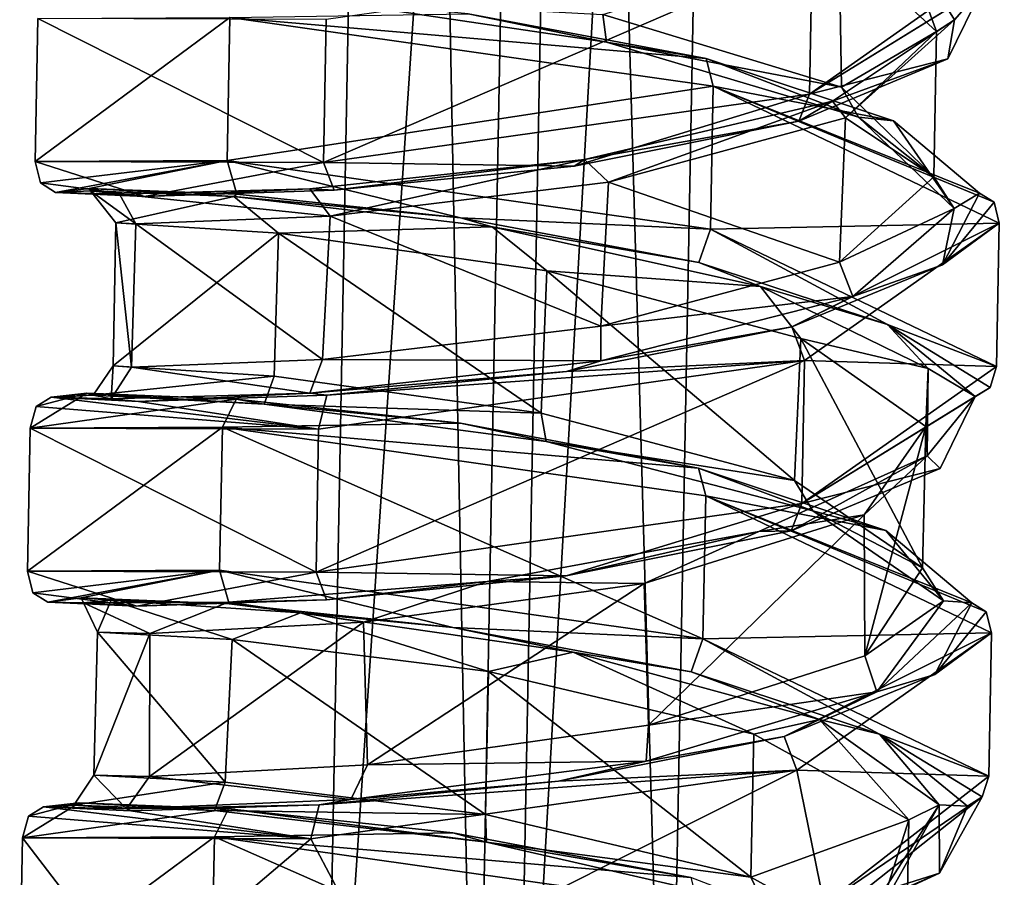
# Model space of a CAD drawing. Units: millimetres. Extents: x -82 to 118, y -418 to 985.
# Drawn here: x -48 to -34, y 448 to 460 of the extents above; entities that cross this region are included whole.
import ezdxf

# ---------------------------------------------------------------- set-up
doc = ezdxf.new("R2010")
doc.units = ezdxf.units.MM
doc.header["$LTSCALE"] = 65.185185
for name, color, linetype in [('1679', 7, 'CONTINUOUS'), ('1680', 7, 'CONTINUOUS'), ('1681', 7, 'CONTINUOUS'), ('1689', 7, 'CONTINUOUS'), ('1690', 7, 'CONTINUOUS'), ('1691', 7, 'CONTINUOUS'), ('1692', 7, 'CONTINUOUS'), ('1693', 7, 'CONTINUOUS'), ('1704', 7, 'CONTINUOUS'), ('1705', 7, 'CONTINUOUS'), ('1706', 7, 'CONTINUOUS'), ('1707', 7, 'CONTINUOUS'), ('1708', 7, 'CONTINUOUS'), ('1953', 7, 'CONTINUOUS'), ('1954', 7, 'CONTINUOUS'), ('1955', 7, 'CONTINUOUS'), ('1956', 7, 'CONTINUOUS'), ('2013', 7, 'CONTINUOUS'), ('2747', 7, 'CONTINUOUS'), ('2748', 7, 'CONTINUOUS'), ('2765', 7, 'CONTINUOUS'), ('2949', 7, 'CONTINUOUS'), ('2954', 7, 'CONTINUOUS')]:
    doc.layers.add(name, color=color, linetype=linetype)

msp = doc.modelspace()

# ---------------------------------------------------------------- linework, layer by layer
at = {"layer": '1679', "linetype": 'CONTINUOUS'}
for points in [[(-34.336, 451.042, -59.476), (-37.144, 449.064, -53.309), (-34.375, 448.98, -59.817), (-34.336, 451.042, -59.476)], [(-37.144, 449.064, -53.309), (-44.145, 448.077, -52.679), (-43.091, 446.089, -52.628), (-37.144, 449.064, -53.309)], [(-36.747, 447.127, -53.984), (-37.144, 449.064, -53.309), (-43.091, 446.089, -52.628), (-36.747, 447.127, -53.984)], [(-34.375, 448.98, -59.817), (-37.144, 449.064, -53.309), (-36.747, 447.127, -53.984), (-34.375, 448.98, -59.817)], [(-48.301, 448.091, -58.379), (-48.34, 446.03, -58.721), (-46.655, 445.944, -54.87), (-48.301, 448.091, -58.379)], [(-44.145, 448.077, -52.679), (-48.301, 448.091, -58.379), (-46.655, 445.944, -54.87), (-44.145, 448.077, -52.679)], [(-43.091, 446.089, -52.628), (-44.145, 448.077, -52.679), (-46.655, 445.944, -54.87), (-43.091, 446.089, -52.628)]]:
    msp.add_3dface(points, dxfattribs=at)
at = {"layer": '1680', "linetype": 'CONTINUOUS'}
for points in [[(-34.225, 456.942, -58.498), (-37.032, 454.965, -52.332), (-34.263, 454.881, -58.84), (-34.225, 456.942, -58.498)], [(-37.032, 454.965, -52.332), (-44.036, 453.977, -51.703), (-44.069, 451.916, -52.042), (-37.032, 454.965, -52.332)], [(-37.068, 452.904, -52.675), (-37.032, 454.965, -52.332), (-44.069, 451.916, -52.042), (-37.068, 452.904, -52.675)], [(-34.263, 454.881, -58.84), (-37.032, 454.965, -52.332), (-37.068, 452.904, -52.675), (-34.263, 454.881, -58.84)], [(-48.19, 453.992, -57.402), (-48.229, 451.931, -57.744), (-44.069, 451.916, -52.042), (-48.19, 453.992, -57.402)], [(-44.036, 453.977, -51.703), (-48.19, 453.992, -57.402), (-44.069, 451.916, -52.042), (-44.036, 453.977, -51.703)]]:
    msp.add_3dface(points, dxfattribs=at)
at = {"layer": '1681', "linetype": 'CONTINUOUS'}
for points in [[(-36.923, 460.864, -51.353), (-43.924, 459.877, -50.725), (-43.962, 457.816, -51.066), (-36.923, 460.864, -51.353)], [(-36.959, 458.804, -51.697), (-36.923, 460.864, -51.353), (-43.962, 457.816, -51.066), (-36.959, 458.804, -51.697)], [(-34.152, 460.781, -57.863), (-36.923, 460.864, -51.353), (-36.959, 458.804, -51.697), (-34.152, 460.781, -57.863)], [(-48.079, 459.892, -56.425), (-48.117, 457.831, -56.766), (-43.962, 457.816, -51.066), (-48.079, 459.892, -56.425)], [(-43.924, 459.877, -50.725), (-48.079, 459.892, -56.425), (-43.962, 457.816, -51.066), (-43.924, 459.877, -50.725)]]:
    msp.add_3dface(points, dxfattribs=at)
at = {"layer": '1689', "linetype": 'CONTINUOUS'}
for points in [[(-34.622, 451.477, -59.341), (-35.154, 450.443, -56.062), (-34.412, 451.345, -59.396), (-34.622, 451.477, -59.341)], [(-34.412, 451.345, -59.396), (-35.154, 450.443, -56.062), (-34.336, 451.042, -59.476), (-34.412, 451.345, -59.396)], [(-35.154, 450.443, -56.062), (-37.326, 449.548, -53.464), (-34.336, 451.042, -59.476), (-35.154, 450.443, -56.062)], [(-34.336, 451.042, -59.476), (-37.326, 449.548, -53.464), (-37.144, 449.064, -53.309), (-34.336, 451.042, -59.476)], [(-37.326, 449.548, -53.464), (-40.576, 448.907, -52.286), (-37.144, 449.064, -53.309), (-37.326, 449.548, -53.464)], [(-37.144, 449.064, -53.309), (-44.026, 448.564, -52.882), (-44.145, 448.077, -52.679), (-37.144, 449.064, -53.309)], [(-40.576, 448.907, -52.286), (-44.026, 448.564, -52.882), (-37.144, 449.064, -53.309), (-40.576, 448.907, -52.286)], [(-47.998, 448.537, -58.368), (-48.214, 448.401, -58.358), (-44.145, 448.077, -52.679), (-47.998, 448.537, -58.368)], [(-46.741, 448.477, -55.107), (-47.998, 448.537, -58.368), (-44.145, 448.077, -52.679), (-46.741, 448.477, -55.107)], [(-44.026, 448.564, -52.882), (-46.741, 448.477, -55.107), (-44.145, 448.077, -52.679), (-44.026, 448.564, -52.882)], [(-48.214, 448.401, -58.358), (-48.301, 448.091, -58.379), (-44.145, 448.077, -52.679), (-48.214, 448.401, -58.358)]]:
    msp.add_3dface(points, dxfattribs=at)
at = {"layer": '1690', "linetype": 'CONTINUOUS'}
for points in [[(-47.485, 448.595, -61.809), (-45.331, 448.506, -64.569), (-48.301, 448.091, -58.379), (-47.485, 448.595, -61.809)], [(-47.485, 448.595, -61.809), (-48.301, 448.091, -58.379), (-48.214, 448.401, -58.358), (-47.485, 448.595, -61.809)], [(-45.331, 448.506, -64.569), (-45.531, 448.106, -64.871), (-48.301, 448.091, -58.379), (-45.331, 448.506, -64.569)], [(-47.998, 448.537, -58.368), (-47.485, 448.595, -61.809), (-48.214, 448.401, -58.358), (-47.998, 448.537, -58.368)], [(-45.331, 448.506, -64.569), (-42.101, 448.161, -65.911), (-45.531, 448.106, -64.871), (-45.331, 448.506, -64.569)], [(-42.101, 448.161, -65.911), (-38.669, 447.517, -65.479), (-45.531, 448.106, -64.871), (-42.101, 448.161, -65.911)], [(-38.669, 447.517, -65.479), (-38.568, 447.118, -65.829), (-45.531, 448.106, -64.871), (-38.669, 447.517, -65.479)]]:
    msp.add_3dface(points, dxfattribs=at)
at = {"layer": '1691', "linetype": 'CONTINUOUS'}
for points in [[(-45.576, 446.045, -65.208), (-48.34, 446.03, -58.721), (-45.531, 448.106, -64.871), (-45.576, 446.045, -65.208)], [(-45.531, 448.106, -64.871), (-48.34, 446.03, -58.721), (-48.301, 448.091, -58.379), (-45.531, 448.106, -64.871)], [(-38.61, 445.057, -66.171), (-45.576, 446.045, -65.208), (-45.531, 448.106, -64.871), (-38.61, 445.057, -66.171)], [(-38.568, 447.118, -65.829), (-38.61, 445.057, -66.171), (-45.531, 448.106, -64.871), (-38.568, 447.118, -65.829)]]:
    msp.add_3dface(points, dxfattribs=at)
at = {"layer": '1692', "linetype": 'CONTINUOUS'}
for points in [[(-48.19, 453.992, -57.402), (-45.419, 454.006, -63.894), (-48.229, 451.931, -57.744), (-48.19, 453.992, -57.402)], [(-48.229, 451.931, -57.744), (-45.419, 454.006, -63.894), (-45.46, 451.945, -64.233), (-48.229, 451.931, -57.744)], [(-45.46, 451.945, -64.233), (-45.419, 454.006, -63.894), (-38.497, 450.957, -65.194), (-45.46, 451.945, -64.233)], [(-45.419, 454.006, -63.894), (-38.455, 453.018, -64.851), (-38.497, 450.957, -65.194), (-45.419, 454.006, -63.894)], [(-38.455, 453.018, -64.851), (-34.336, 451.042, -59.476), (-38.497, 450.957, -65.194), (-38.455, 453.018, -64.851)], [(-34.336, 451.042, -59.476), (-34.375, 448.98, -59.817), (-38.497, 450.957, -65.194), (-34.336, 451.042, -59.476)]]:
    msp.add_3dface(points, dxfattribs=at)
at = {"layer": '1693', "linetype": 'CONTINUOUS'}
for points in [[(-48.079, 459.892, -56.425), (-45.311, 459.906, -62.914), (-48.117, 457.831, -56.766), (-48.079, 459.892, -56.425)], [(-48.117, 457.831, -56.766), (-45.311, 459.906, -62.914), (-45.35, 457.845, -63.256), (-48.117, 457.831, -56.766)], [(-45.311, 459.906, -62.914), (-38.346, 458.919, -63.875), (-45.35, 457.845, -63.256), (-45.311, 459.906, -62.914)], [(-45.35, 457.845, -63.256), (-38.346, 458.919, -63.875), (-38.386, 456.858, -64.217), (-45.35, 457.845, -63.256)], [(-38.346, 458.919, -63.875), (-34.225, 456.942, -58.498), (-38.386, 456.858, -64.217), (-38.346, 458.919, -63.875)], [(-34.225, 456.942, -58.498), (-34.263, 454.881, -58.84), (-38.386, 456.858, -64.217), (-34.225, 456.942, -58.498)]]:
    msp.add_3dface(points, dxfattribs=at)
at = {"layer": '1704', "linetype": 'CONTINUOUS'}
for points in [[(-34.375, 448.98, -59.817), (-36.747, 447.127, -53.984), (-34.471, 448.681, -59.876), (-34.375, 448.98, -59.817)], [(-35.088, 447.583, -56.835), (-34.471, 448.681, -59.876), (-36.805, 446.832, -54.109), (-35.088, 447.583, -56.835)], [(-34.471, 448.681, -59.876), (-36.747, 447.127, -53.984), (-36.805, 446.832, -54.109), (-34.471, 448.681, -59.876)], [(-35.088, 447.583, -56.835), (-34.684, 448.545, -59.884), (-34.471, 448.681, -59.876), (-35.088, 447.583, -56.835)], [(-36.932, 446.729, -54.297), (-35.088, 447.583, -56.835), (-36.805, 446.832, -54.109), (-36.932, 446.729, -54.297)]]:
    msp.add_3dface(points, dxfattribs=at)
at = {"layer": '1705', "linetype": 'CONTINUOUS'}
for points in [[(-48.229, 451.931, -57.744), (-45.46, 451.945, -64.233), (-48.149, 451.621, -57.784), (-48.229, 451.931, -57.744)], [(-45.46, 451.945, -64.233), (-47.936, 451.485, -57.823), (-48.149, 451.621, -57.784), (-45.46, 451.945, -64.233)], [(-47.452, 451.545, -61.266), (-47.936, 451.485, -57.823), (-45.46, 451.945, -64.233), (-47.452, 451.545, -61.266)], [(-45.322, 451.46, -64.045), (-47.452, 451.545, -61.266), (-45.46, 451.945, -64.233), (-45.322, 451.46, -64.045)], [(-42.101, 451.119, -65.414), (-45.322, 451.46, -64.045), (-45.46, 451.945, -64.233), (-42.101, 451.119, -65.414)], [(-42.101, 451.119, -65.414), (-45.46, 451.945, -64.233), (-38.497, 450.957, -65.194), (-42.101, 451.119, -65.414)], [(-38.663, 450.479, -65.011), (-42.101, 451.119, -65.414), (-38.497, 450.957, -65.194), (-38.663, 450.479, -65.011)], [(-35.949, 449.584, -62.97), (-38.663, 450.479, -65.011), (-38.497, 450.957, -65.194), (-35.949, 449.584, -62.97)], [(-34.375, 448.98, -59.817), (-35.949, 449.584, -62.97), (-38.497, 450.957, -65.194), (-34.375, 448.98, -59.817)], [(-34.684, 448.545, -59.884), (-35.949, 449.584, -62.97), (-34.471, 448.681, -59.876), (-34.684, 448.545, -59.884)], [(-35.949, 449.584, -62.97), (-34.375, 448.98, -59.817), (-34.471, 448.681, -59.876), (-35.949, 449.584, -62.97)]]:
    msp.add_3dface(points, dxfattribs=at)
at = {"layer": '1706', "linetype": 'CONTINUOUS'}
for points in [[(-34.263, 454.881, -58.84), (-37.068, 452.904, -52.675), (-34.355, 454.577, -58.9), (-34.263, 454.881, -58.84)], [(-37.068, 452.904, -52.675), (-34.573, 454.445, -58.907), (-34.355, 454.577, -58.9), (-37.068, 452.904, -52.675)], [(-35.075, 453.409, -55.625), (-34.573, 454.445, -58.907), (-37.068, 452.904, -52.675), (-35.075, 453.409, -55.625)], [(-37.224, 452.511, -53.009), (-35.075, 453.409, -55.625), (-37.068, 452.904, -52.675), (-37.224, 452.511, -53.009)], [(-40.464, 451.865, -51.803), (-37.068, 452.904, -52.675), (-44.069, 451.916, -52.042), (-40.464, 451.865, -51.803)], [(-40.464, 451.865, -51.803), (-37.224, 452.511, -53.009), (-37.068, 452.904, -52.675), (-40.464, 451.865, -51.803)], [(-48.229, 451.931, -57.744), (-46.653, 451.427, -54.574), (-44.069, 451.916, -52.042), (-48.229, 451.931, -57.744)], [(-46.653, 451.427, -54.574), (-48.229, 451.931, -57.744), (-48.149, 451.621, -57.784), (-46.653, 451.427, -54.574)], [(-46.653, 451.427, -54.574), (-43.92, 451.517, -52.37), (-44.069, 451.916, -52.042), (-46.653, 451.427, -54.574)], [(-43.92, 451.517, -52.37), (-40.464, 451.865, -51.803), (-44.069, 451.916, -52.042), (-43.92, 451.517, -52.37)], [(-47.936, 451.485, -57.823), (-46.653, 451.427, -54.574), (-48.149, 451.621, -57.784), (-47.936, 451.485, -57.823)]]:
    msp.add_3dface(points, dxfattribs=at)
at = {"layer": '1707', "linetype": 'CONTINUOUS'}
for points in [[(-48.117, 457.831, -56.766), (-45.35, 457.845, -63.256), (-48.039, 457.524, -56.807), (-48.117, 457.831, -56.766)], [(-45.35, 457.845, -63.256), (-47.825, 457.386, -56.845), (-48.039, 457.524, -56.807), (-45.35, 457.845, -63.256)], [(-47.341, 457.445, -60.289), (-47.825, 457.386, -56.845), (-45.35, 457.845, -63.256), (-47.341, 457.445, -60.289)], [(-45.211, 457.36, -63.068), (-47.341, 457.445, -60.289), (-45.35, 457.845, -63.256), (-45.211, 457.36, -63.068)], [(-41.989, 457.019, -64.437), (-45.211, 457.36, -63.068), (-45.35, 457.845, -63.256), (-41.989, 457.019, -64.437)], [(-41.989, 457.019, -64.437), (-45.35, 457.845, -63.256), (-38.386, 456.858, -64.217), (-41.989, 457.019, -64.437)], [(-38.552, 456.379, -64.033), (-41.989, 457.019, -64.437), (-38.386, 456.858, -64.217), (-38.552, 456.379, -64.033)], [(-35.837, 455.484, -61.993), (-38.552, 456.379, -64.033), (-38.386, 456.858, -64.217), (-35.837, 455.484, -61.993)], [(-34.263, 454.881, -58.84), (-35.837, 455.484, -61.993), (-38.386, 456.858, -64.217), (-34.263, 454.881, -58.84)], [(-34.573, 454.445, -58.907), (-35.837, 455.484, -61.993), (-34.355, 454.577, -58.9), (-34.573, 454.445, -58.907)], [(-35.837, 455.484, -61.993), (-34.263, 454.881, -58.84), (-34.355, 454.577, -58.9), (-35.837, 455.484, -61.993)]]:
    msp.add_3dface(points, dxfattribs=at)
at = {"layer": '1708', "linetype": 'CONTINUOUS'}
for points in [[(-34.244, 460.478, -57.923), (-34.152, 460.781, -57.863), (-36.959, 458.804, -51.697), (-34.244, 460.478, -57.923)], [(-34.462, 460.345, -57.929), (-34.244, 460.478, -57.923), (-36.959, 458.804, -51.697), (-34.462, 460.345, -57.929)], [(-34.964, 459.309, -54.648), (-34.462, 460.345, -57.929), (-36.959, 458.804, -51.697), (-34.964, 459.309, -54.648)], [(-37.112, 458.412, -52.032), (-34.964, 459.309, -54.648), (-36.959, 458.804, -51.697), (-37.112, 458.412, -52.032)], [(-40.351, 457.766, -50.826), (-36.959, 458.804, -51.697), (-43.962, 457.816, -51.066), (-40.351, 457.766, -50.826)], [(-40.351, 457.766, -50.826), (-37.112, 458.412, -52.032), (-36.959, 458.804, -51.697), (-40.351, 457.766, -50.826)], [(-48.117, 457.831, -56.766), (-46.541, 457.327, -53.595), (-43.962, 457.816, -51.066), (-48.117, 457.831, -56.766)], [(-46.541, 457.327, -53.595), (-48.117, 457.831, -56.766), (-48.039, 457.524, -56.807), (-46.541, 457.327, -53.595)], [(-46.541, 457.327, -53.595), (-43.807, 457.417, -51.392), (-43.962, 457.816, -51.066), (-46.541, 457.327, -53.595)], [(-43.807, 457.417, -51.392), (-40.351, 457.766, -50.826), (-43.962, 457.816, -51.066), (-43.807, 457.417, -51.392)], [(-47.825, 457.386, -56.845), (-46.541, 457.327, -53.595), (-48.039, 457.524, -56.807), (-47.825, 457.386, -56.845)]]:
    msp.add_3dface(points, dxfattribs=at)
at = {"layer": '1953', "linetype": 'CONTINUOUS'}
for points in [[(-41.877, 459.961, -63.956), (-38.446, 459.317, -63.524), (-45.311, 459.906, -62.914), (-41.877, 459.961, -63.956)], [(-38.446, 459.317, -63.524), (-38.346, 458.919, -63.875), (-45.311, 459.906, -62.914), (-38.446, 459.317, -63.524)], [(-38.446, 459.317, -63.524), (-35.75, 458.418, -61.462), (-38.346, 458.919, -63.875), (-38.446, 459.317, -63.524)], [(-35.75, 458.418, -61.462), (-34.511, 457.378, -58.364), (-38.346, 458.919, -63.875), (-35.75, 458.418, -61.462)], [(-34.511, 457.378, -58.364), (-34.3, 457.245, -58.419), (-38.346, 458.919, -63.875), (-34.511, 457.378, -58.364)], [(-34.3, 457.245, -58.419), (-34.225, 456.942, -58.498), (-38.346, 458.919, -63.875), (-34.3, 457.245, -58.419)]]:
    msp.add_3dface(points, dxfattribs=at)
at = {"layer": '1954', "linetype": 'CONTINUOUS'}
for points in [[(-34.511, 457.378, -58.364), (-35.043, 456.343, -55.085), (-34.3, 457.245, -58.419), (-34.511, 457.378, -58.364)], [(-34.3, 457.245, -58.419), (-35.043, 456.343, -55.085), (-34.225, 456.942, -58.498), (-34.3, 457.245, -58.419)], [(-35.043, 456.343, -55.085), (-37.214, 455.449, -52.488), (-34.225, 456.942, -58.498), (-35.043, 456.343, -55.085)], [(-34.225, 456.942, -58.498), (-37.214, 455.449, -52.488), (-37.032, 454.965, -52.332), (-34.225, 456.942, -58.498)], [(-37.214, 455.449, -52.488), (-40.462, 454.808, -51.309), (-37.032, 454.965, -52.332), (-37.214, 455.449, -52.488)], [(-37.032, 454.965, -52.332), (-43.913, 454.464, -51.903), (-44.036, 453.977, -51.703), (-37.032, 454.965, -52.332)], [(-40.462, 454.808, -51.309), (-43.913, 454.464, -51.903), (-37.032, 454.965, -52.332), (-40.462, 454.808, -51.309)], [(-43.913, 454.464, -51.903), (-46.629, 454.377, -54.128), (-44.036, 453.977, -51.703), (-43.913, 454.464, -51.903)], [(-48.103, 454.301, -57.38), (-48.19, 453.992, -57.402), (-44.036, 453.977, -51.703), (-48.103, 454.301, -57.38)], [(-47.887, 454.437, -57.391), (-48.103, 454.301, -57.38), (-44.036, 453.977, -51.703), (-47.887, 454.437, -57.391)], [(-46.629, 454.377, -54.128), (-47.887, 454.437, -57.391), (-44.036, 453.977, -51.703), (-46.629, 454.377, -54.128)]]:
    msp.add_3dface(points, dxfattribs=at)
at = {"layer": '1955', "linetype": 'CONTINUOUS'}
for points in [[(-47.373, 454.495, -60.832), (-45.219, 454.407, -63.592), (-48.19, 453.992, -57.402), (-47.373, 454.495, -60.832)], [(-47.373, 454.495, -60.832), (-48.19, 453.992, -57.402), (-48.103, 454.301, -57.38), (-47.373, 454.495, -60.832)], [(-47.887, 454.437, -57.391), (-47.373, 454.495, -60.832), (-48.103, 454.301, -57.38), (-47.887, 454.437, -57.391)], [(-45.219, 454.407, -63.592), (-45.419, 454.006, -63.894), (-48.19, 453.992, -57.402), (-45.219, 454.407, -63.592)], [(-45.219, 454.407, -63.592), (-41.989, 454.061, -64.933), (-45.419, 454.006, -63.894), (-45.219, 454.407, -63.592)], [(-41.989, 454.061, -64.933), (-38.557, 453.417, -64.502), (-45.419, 454.006, -63.894), (-41.989, 454.061, -64.933)], [(-38.557, 453.417, -64.502), (-38.455, 453.018, -64.851), (-45.419, 454.006, -63.894), (-38.557, 453.417, -64.502)], [(-38.557, 453.417, -64.502), (-35.861, 452.518, -62.44), (-38.455, 453.018, -64.851), (-38.557, 453.417, -64.502)], [(-35.861, 452.518, -62.44), (-34.622, 451.477, -59.341), (-38.455, 453.018, -64.851), (-35.861, 452.518, -62.44)], [(-34.622, 451.477, -59.341), (-34.412, 451.345, -59.396), (-38.455, 453.018, -64.851), (-34.622, 451.477, -59.341)], [(-34.412, 451.345, -59.396), (-34.336, 451.042, -59.476), (-38.455, 453.018, -64.851), (-34.412, 451.345, -59.396)]]:
    msp.add_3dface(points, dxfattribs=at)
at = {"layer": '1956', "linetype": 'CONTINUOUS'}
for points in [[(-44.069, 460.176, -62.821), (-39.883, 459.551, -63.529), (-41.877, 459.961, -63.956), (-44.069, 460.176, -62.821)], [(-41.877, 459.961, -63.956), (-39.883, 459.551, -63.529), (-38.446, 459.317, -63.524), (-41.877, 459.961, -63.956)], [(-39.883, 459.551, -63.529), (-36.253, 458.472, -61.454), (-38.446, 459.317, -63.524), (-39.883, 459.551, -63.529)], [(-38.446, 459.317, -63.524), (-36.253, 458.472, -61.454), (-35.75, 458.418, -61.462), (-38.446, 459.317, -63.524)], [(-36.253, 458.472, -61.454), (-34.875, 457.154, -57.633), (-35.75, 458.418, -61.462), (-36.253, 458.472, -61.454)], [(-35.75, 458.418, -61.462), (-34.875, 457.154, -57.633), (-34.511, 457.378, -58.364), (-35.75, 458.418, -61.462)], [(-34.511, 457.378, -58.364), (-34.875, 457.154, -57.633), (-35.043, 456.343, -55.085), (-34.511, 457.378, -58.364)], [(-34.875, 457.154, -57.633), (-36.334, 455.886, -53.809), (-35.043, 456.343, -55.085), (-34.875, 457.154, -57.633)], [(-35.043, 456.343, -55.085), (-36.334, 455.886, -53.809), (-37.214, 455.449, -52.488), (-35.043, 456.343, -55.085)], [(-36.334, 455.886, -53.809), (-39.964, 454.959, -51.772), (-37.214, 455.449, -52.488), (-36.334, 455.886, -53.809)], [(-37.214, 455.449, -52.488), (-39.964, 454.959, -51.772), (-40.462, 454.808, -51.309), (-37.214, 455.449, -52.488)], [(-39.964, 454.959, -51.772), (-44.157, 454.493, -52.469), (-40.462, 454.808, -51.309), (-39.964, 454.959, -51.772)], [(-40.462, 454.808, -51.309), (-44.157, 454.493, -52.469), (-43.913, 454.464, -51.903), (-40.462, 454.808, -51.309)], [(-47.887, 454.437, -57.391), (-47.282, 454.464, -59.899), (-47.373, 454.495, -60.832), (-47.887, 454.437, -57.391)], [(-47.022, 454.412, -55.637), (-47.282, 454.464, -59.899), (-47.887, 454.437, -57.391), (-47.022, 454.412, -55.637)], [(-47.282, 454.464, -59.899), (-44.819, 454.336, -63.396), (-47.373, 454.495, -60.832), (-47.282, 454.464, -59.899)], [(-47.373, 454.495, -60.832), (-44.819, 454.336, -63.396), (-45.219, 454.407, -63.592), (-47.373, 454.495, -60.832)], [(-44.157, 454.493, -52.469), (-47.022, 454.412, -55.637), (-46.629, 454.377, -54.128), (-44.157, 454.493, -52.469)], [(-43.913, 454.464, -51.903), (-44.157, 454.493, -52.469), (-46.629, 454.377, -54.128), (-43.913, 454.464, -51.903)], [(-46.629, 454.377, -54.128), (-47.022, 454.412, -55.637), (-47.887, 454.437, -57.391), (-46.629, 454.377, -54.128)], [(-45.219, 454.407, -63.592), (-44.819, 454.336, -63.396), (-41.989, 454.061, -64.933), (-45.219, 454.407, -63.592)], [(-44.819, 454.336, -63.396), (-40.755, 453.798, -64.592), (-41.989, 454.061, -64.933), (-44.819, 454.336, -63.396)], [(-41.989, 454.061, -64.933), (-40.755, 453.798, -64.592), (-38.557, 453.417, -64.502), (-41.989, 454.061, -64.933)], [(-40.755, 453.798, -64.592), (-36.911, 452.801, -63.002), (-38.557, 453.417, -64.502), (-40.755, 453.798, -64.592)], [(-38.557, 453.417, -64.502), (-36.911, 452.801, -63.002), (-35.861, 452.518, -62.44), (-38.557, 453.417, -64.502)], [(-36.911, 452.801, -63.002), (-35.029, 451.502, -59.37), (-35.861, 452.518, -62.44), (-36.911, 452.801, -63.002)], [(-35.861, 452.518, -62.44), (-35.029, 451.502, -59.37), (-34.622, 451.477, -59.341), (-35.861, 452.518, -62.44)], [(-35.029, 451.502, -59.37), (-35.988, 450.195, -55.383), (-34.622, 451.477, -59.341), (-35.029, 451.502, -59.37)], [(-34.622, 451.477, -59.341), (-35.988, 450.195, -55.383), (-35.154, 450.443, -56.062), (-34.622, 451.477, -59.341)], [(-35.154, 450.443, -56.062), (-35.988, 450.195, -55.383), (-37.326, 449.548, -53.464), (-35.154, 450.443, -56.062)], [(-35.988, 450.195, -55.383), (-39.315, 449.195, -52.931), (-37.326, 449.548, -53.464), (-35.988, 450.195, -55.383)], [(-37.326, 449.548, -53.464), (-39.315, 449.195, -52.931), (-40.576, 448.907, -52.286), (-37.326, 449.548, -53.464)], [(-39.315, 449.195, -52.931), (-43.568, 448.643, -53.116), (-40.576, 448.907, -52.286), (-39.315, 449.195, -52.931)], [(-40.576, 448.907, -52.286), (-43.568, 448.643, -53.116), (-44.026, 448.564, -52.882), (-40.576, 448.907, -52.286)], [(-43.568, 448.643, -53.116), (-46.803, 448.508, -55.941), (-44.026, 448.564, -52.882), (-43.568, 448.643, -53.116)], [(-47.998, 448.537, -58.368), (-47.559, 448.559, -60.127), (-47.485, 448.595, -61.809), (-47.998, 448.537, -58.368)], [(-46.803, 448.508, -55.941), (-47.559, 448.559, -60.127), (-47.998, 448.537, -58.368), (-46.803, 448.508, -55.941)], [(-46.741, 448.477, -55.107), (-46.803, 448.508, -55.941), (-47.998, 448.537, -58.368), (-46.741, 448.477, -55.107)], [(-47.559, 448.559, -60.127), (-45.535, 448.484, -63.883), (-47.485, 448.595, -61.809), (-47.559, 448.559, -60.127)], [(-47.485, 448.595, -61.809), (-45.535, 448.484, -63.883), (-45.331, 448.506, -64.569), (-47.485, 448.595, -61.809)], [(-44.026, 448.564, -52.882), (-46.803, 448.508, -55.941), (-46.741, 448.477, -55.107), (-44.026, 448.564, -52.882)], [(-45.535, 448.484, -63.883), (-41.615, 448.026, -65.563), (-45.331, 448.506, -64.569), (-45.535, 448.484, -63.883)], [(-45.331, 448.506, -64.569), (-41.615, 448.026, -65.563), (-42.101, 448.161, -65.911), (-45.331, 448.506, -64.569)], [(-42.101, 448.161, -65.911), (-41.615, 448.026, -65.563), (-38.669, 447.517, -65.479), (-42.101, 448.161, -65.911)], [(-41.615, 448.026, -65.563), (-37.607, 447.108, -64.449), (-38.669, 447.517, -65.479), (-41.615, 448.026, -65.563)]]:
    msp.add_3dface(points, dxfattribs=at)
at = {"layer": '2013', "linetype": 'CONTINUOUS'}
for points in [[(-35.653, 461.137, -60.203), (-34.462, 460.345, -57.929), (-34.87, 459.872, -56.429), (-35.653, 461.137, -60.203)], [(-34.87, 459.872, -56.429), (-34.462, 460.345, -57.929), (-34.964, 459.309, -54.648), (-34.87, 459.872, -56.429)], [(-36.63, 458.701, -52.949), (-34.87, 459.872, -56.429), (-34.964, 459.309, -54.648), (-36.63, 458.701, -52.949)], [(-37.112, 458.412, -52.032), (-36.63, 458.701, -52.949), (-34.964, 459.309, -54.648), (-37.112, 458.412, -52.032)], [(-40.201, 457.862, -51.24), (-36.63, 458.701, -52.949), (-37.112, 458.412, -52.032), (-40.201, 457.862, -51.24)], [(-40.351, 457.766, -50.826), (-40.201, 457.862, -51.24), (-37.112, 458.412, -52.032), (-40.351, 457.766, -50.826)], [(-44.158, 457.44, -52.011), (-40.201, 457.862, -51.24), (-43.807, 457.417, -51.392), (-44.158, 457.44, -52.011)], [(-43.807, 457.417, -51.392), (-40.201, 457.862, -51.24), (-40.351, 457.766, -50.826), (-43.807, 457.417, -51.392)], [(-47.341, 457.445, -60.289), (-47.321, 457.412, -59.033), (-47.825, 457.386, -56.845), (-47.341, 457.445, -60.289)], [(-45.255, 457.326, -62.518), (-47.321, 457.412, -59.033), (-47.341, 457.445, -60.289), (-45.255, 457.326, -62.518)], [(-45.211, 457.36, -63.068), (-45.255, 457.326, -62.518), (-47.341, 457.445, -60.289), (-45.211, 457.36, -63.068)], [(-46.901, 457.361, -54.998), (-44.158, 457.44, -52.011), (-46.541, 457.327, -53.595), (-46.901, 457.361, -54.998)], [(-46.541, 457.327, -53.595), (-44.158, 457.44, -52.011), (-43.807, 457.417, -51.392), (-46.541, 457.327, -53.595)], [(-47.321, 457.412, -59.033), (-46.901, 457.361, -54.998), (-47.825, 457.386, -56.845), (-47.321, 457.412, -59.033)], [(-47.825, 457.386, -56.845), (-46.901, 457.361, -54.998), (-46.541, 457.327, -53.595), (-47.825, 457.386, -56.845)], [(-41.989, 457.019, -64.437), (-45.255, 457.326, -62.518), (-45.211, 457.36, -63.068), (-41.989, 457.019, -64.437)], [(-41.533, 456.89, -64.091), (-45.255, 457.326, -62.518), (-41.989, 457.019, -64.437), (-41.533, 456.89, -64.091)], [(-38.552, 456.379, -64.033), (-41.533, 456.89, -64.091), (-41.989, 457.019, -64.437), (-38.552, 456.379, -64.033)], [(-37.663, 456.03, -63.133), (-41.533, 456.89, -64.091), (-38.552, 456.379, -64.033), (-37.663, 456.03, -63.133)], [(-35.837, 455.484, -61.993), (-37.663, 456.03, -63.133), (-38.552, 456.379, -64.033), (-35.837, 455.484, -61.993)], [(-35.251, 454.852, -60.082), (-37.663, 456.03, -63.133), (-35.837, 455.484, -61.993), (-35.251, 454.852, -60.082)], [(-34.573, 454.445, -58.907), (-35.251, 454.852, -60.082), (-35.837, 455.484, -61.993), (-34.573, 454.445, -58.907)], [(-35.262, 453.592, -56.235), (-35.251, 454.852, -60.082), (-34.573, 454.445, -58.907), (-35.262, 453.592, -56.235)], [(-35.075, 453.409, -55.625), (-35.262, 453.592, -56.235), (-34.573, 454.445, -58.907), (-35.075, 453.409, -55.625)], [(-37.691, 452.504, -53.17), (-35.262, 453.592, -56.235), (-37.224, 452.511, -53.009), (-37.691, 452.504, -53.17)], [(-37.224, 452.511, -53.009), (-35.262, 453.592, -56.235), (-35.075, 453.409, -55.625), (-37.224, 452.511, -53.009)], [(-41.603, 451.783, -52.184), (-37.691, 452.504, -53.17), (-40.464, 451.865, -51.803), (-41.603, 451.783, -52.184)], [(-40.464, 451.865, -51.803), (-37.691, 452.504, -53.17), (-37.224, 452.511, -53.009), (-40.464, 451.865, -51.803)], [(-45.332, 451.486, -53.73), (-41.603, 451.783, -52.184), (-43.92, 451.517, -52.37), (-45.332, 451.486, -53.73)], [(-43.92, 451.517, -52.37), (-41.603, 451.783, -52.184), (-40.464, 451.865, -51.803), (-43.92, 451.517, -52.37)], [(-47.452, 451.545, -61.266), (-47.423, 451.476, -57.199), (-47.936, 451.485, -57.823), (-47.452, 451.545, -61.266)], [(-47.936, 451.485, -57.823), (-47.423, 451.476, -57.199), (-46.653, 451.427, -54.574), (-47.936, 451.485, -57.823)], [(-47.024, 451.512, -61.251), (-47.423, 451.476, -57.199), (-47.452, 451.545, -61.266), (-47.024, 451.512, -61.251)], [(-45.322, 451.46, -64.045), (-47.024, 451.512, -61.251), (-47.452, 451.545, -61.266), (-45.322, 451.46, -64.045)], [(-47.423, 451.476, -57.199), (-45.332, 451.486, -53.73), (-46.653, 451.427, -54.574), (-47.423, 451.476, -57.199)], [(-44.295, 451.331, -64.255), (-47.024, 451.512, -61.251), (-45.322, 451.46, -64.045), (-44.295, 451.331, -64.255)], [(-46.653, 451.427, -54.574), (-45.332, 451.486, -53.73), (-43.92, 451.517, -52.37), (-46.653, 451.427, -54.574)], [(-42.101, 451.119, -65.414), (-44.295, 451.331, -64.255), (-45.322, 451.46, -64.045), (-42.101, 451.119, -65.414)], [(-40.364, 450.764, -65.042), (-44.295, 451.331, -64.255), (-42.101, 451.119, -65.414), (-40.364, 450.764, -65.042)], [(-38.663, 450.479, -65.011), (-40.364, 450.764, -65.042), (-42.101, 451.119, -65.414), (-38.663, 450.479, -65.011)], [(-36.817, 449.792, -63.348), (-40.364, 450.764, -65.042), (-38.663, 450.479, -65.011), (-36.817, 449.792, -63.348)], [(-35.949, 449.584, -62.97), (-36.817, 449.792, -63.348), (-38.663, 450.479, -65.011), (-35.949, 449.584, -62.97)], [(-35.089, 448.564, -59.897), (-36.817, 449.792, -63.348), (-35.949, 449.584, -62.97), (-35.089, 448.564, -59.897)], [(-34.684, 448.545, -59.884), (-35.089, 448.564, -59.897), (-35.949, 449.584, -62.97), (-34.684, 448.545, -59.884)], [(-35.894, 447.325, -56.107), (-35.089, 448.564, -59.897), (-35.088, 447.583, -56.835), (-35.894, 447.325, -56.107)], [(-35.088, 447.583, -56.835), (-35.089, 448.564, -59.897), (-34.684, 448.545, -59.884), (-35.088, 447.583, -56.835)], [(-36.932, 446.729, -54.297), (-35.894, 447.325, -56.107), (-35.088, 447.583, -56.835), (-36.932, 446.729, -54.297)]]:
    msp.add_3dface(points, dxfattribs=at)
at = {"layer": '2747', "linetype": 'CONTINUOUS'}
for points in [[(-39.936, 459.949, -63.166), (-36.534, 460.995, -60.963), (-36.5, 458.901, -61.221), (-39.936, 459.949, -63.166)], [(-36.534, 460.995, -60.963), (-35.127, 459.704, -57.338), (-36.5, 458.901, -61.221), (-36.534, 460.995, -60.963)], [(-36.5, 458.901, -61.221), (-35.127, 459.704, -57.338), (-35.166, 457.613, -57.585), (-36.5, 458.901, -61.221)], [(-35.127, 459.704, -57.338), (-36.442, 458.459, -53.67), (-35.166, 457.613, -57.585), (-35.127, 459.704, -57.338)], [(-36.442, 458.459, -53.67), (-39.856, 457.535, -51.669), (-36.526, 456.38, -53.959), (-36.442, 458.459, -53.67)], [(-35.166, 457.613, -57.585), (-36.442, 458.459, -53.67), (-36.526, 456.38, -53.959), (-35.166, 457.613, -57.585)], [(-39.856, 457.535, -51.669), (-43.867, 457.047, -52.261), (-39.965, 455.462, -51.997), (-39.856, 457.535, -51.669)], [(-36.526, 456.38, -53.959), (-39.856, 457.535, -51.669), (-39.965, 455.462, -51.997), (-36.526, 456.38, -53.959)], [(-43.867, 457.047, -52.261), (-46.667, 456.932, -55.265), (-43.975, 454.981, -52.638), (-43.867, 457.047, -52.261)], [(-39.965, 455.462, -51.997), (-43.867, 457.047, -52.261), (-43.975, 454.981, -52.638), (-39.965, 455.462, -51.997)], [(-46.955, 456.95, -59.373), (-44.613, 456.799, -62.73), (-46.992, 454.89, -59.719), (-46.955, 456.95, -59.373)], [(-46.73, 454.871, -55.661), (-46.955, 456.95, -59.373), (-46.992, 454.89, -59.719), (-46.73, 454.871, -55.661)], [(-46.667, 456.932, -55.265), (-46.955, 456.95, -59.373), (-46.73, 454.871, -55.661), (-46.667, 456.932, -55.265)], [(-43.975, 454.981, -52.638), (-46.667, 456.932, -55.265), (-46.73, 454.871, -55.661), (-43.975, 454.981, -52.638)], [(-46.992, 454.89, -59.719), (-44.613, 456.799, -62.73), (-44.672, 454.74, -63.056), (-46.992, 454.89, -59.719)], [(-44.672, 454.74, -63.056), (-44.613, 456.799, -62.73), (-40.828, 454.205, -64.226), (-44.672, 454.74, -63.056)], [(-44.613, 456.799, -62.73), (-40.745, 456.257, -63.882), (-40.828, 454.205, -64.226), (-44.613, 456.799, -62.73)], [(-40.828, 454.205, -64.226), (-40.745, 456.257, -63.882), (-37.174, 453.239, -62.77), (-40.828, 454.205, -64.226)], [(-40.745, 456.257, -63.882), (-37.086, 455.281, -62.385), (-37.174, 453.239, -62.77), (-40.745, 456.257, -63.882)], [(-37.174, 453.239, -62.77), (-37.086, 455.281, -62.385), (-35.331, 451.98, -59.36), (-37.174, 453.239, -62.77)], [(-37.086, 455.281, -62.385), (-35.282, 454.016, -58.947), (-35.331, 451.98, -59.36), (-37.086, 455.281, -62.385)], [(-35.282, 454.016, -58.947), (-36.17, 452.744, -55.163), (-36.16, 450.709, -55.579), (-35.282, 454.016, -58.947)], [(-35.331, 451.98, -59.36), (-35.282, 454.016, -58.947), (-36.16, 450.709, -55.579), (-35.331, 451.98, -59.36)], [(-36.17, 452.744, -55.163), (-39.343, 451.752, -52.803), (-39.278, 449.713, -53.177), (-36.17, 452.744, -55.163)], [(-36.16, 450.709, -55.579), (-36.17, 452.744, -55.163), (-39.278, 449.713, -53.177), (-36.16, 450.709, -55.579)], [(-39.343, 451.752, -52.803), (-43.386, 451.194, -52.967), (-43.33, 449.142, -53.271), (-39.343, 451.752, -52.803)], [(-39.278, 449.713, -53.177), (-39.343, 451.752, -52.803), (-43.33, 449.142, -53.271), (-39.278, 449.713, -53.177)], [(-43.386, 451.194, -52.967), (-46.466, 451.033, -55.622), (-46.472, 448.973, -55.906), (-43.386, 451.194, -52.967)], [(-43.33, 449.142, -53.271), (-43.386, 451.194, -52.967), (-46.472, 448.973, -55.906), (-43.33, 449.142, -53.271)], [(-46.466, 451.033, -55.622), (-47.218, 451.051, -59.648), (-47.27, 448.99, -59.9), (-46.466, 451.033, -55.622)], [(-47.27, 448.99, -59.9), (-47.218, 451.051, -59.648), (-45.38, 448.893, -63.541), (-47.27, 448.99, -59.9)], [(-47.218, 451.051, -59.648), (-45.28, 450.948, -63.256), (-45.38, 448.893, -63.541), (-47.218, 451.051, -59.648)], [(-46.472, 448.973, -55.906), (-46.466, 451.033, -55.622), (-47.27, 448.99, -59.9), (-46.472, 448.973, -55.906)], [(-45.38, 448.893, -63.541), (-45.28, 450.948, -63.256), (-41.629, 448.427, -65.192), (-45.38, 448.893, -63.541)], [(-45.28, 450.948, -63.256), (-41.587, 450.487, -64.85), (-41.629, 448.427, -65.192), (-45.28, 450.948, -63.256)], [(-41.629, 448.427, -65.192), (-41.587, 450.487, -64.85), (-37.803, 447.525, -64.155), (-41.629, 448.427, -65.192)], [(-41.587, 450.487, -64.85), (-37.762, 449.585, -63.812), (-37.803, 447.525, -64.155), (-41.587, 450.487, -64.85)], [(-37.762, 449.585, -63.812), (-35.527, 448.351, -60.615), (-37.803, 447.525, -64.155), (-37.762, 449.585, -63.812)], [(-37.803, 447.525, -64.155), (-35.527, 448.351, -60.615), (-35.565, 446.288, -60.952), (-37.803, 447.525, -64.155)], [(-35.527, 448.351, -60.615), (-35.943, 447.046, -56.724), (-35.565, 446.288, -60.952), (-35.527, 448.351, -60.615)]]:
    msp.add_3dface(points, dxfattribs=at)
at = {"layer": '2748', "linetype": 'CONTINUOUS'}
for points in [[(-44.069, 460.176, -62.821), (-39.936, 459.949, -63.166), (-39.883, 459.551, -63.529), (-44.069, 460.176, -62.821)], [(-39.936, 459.949, -63.166), (-36.5, 458.901, -61.221), (-39.883, 459.551, -63.529), (-39.936, 459.949, -63.166)], [(-39.883, 459.551, -63.529), (-36.5, 458.901, -61.221), (-36.253, 458.472, -61.454), (-39.883, 459.551, -63.529)], [(-36.5, 458.901, -61.221), (-35.166, 457.613, -57.585), (-36.253, 458.472, -61.454), (-36.5, 458.901, -61.221)], [(-36.253, 458.472, -61.454), (-35.166, 457.613, -57.585), (-34.875, 457.154, -57.633), (-36.253, 458.472, -61.454)], [(-35.166, 457.613, -57.585), (-36.526, 456.38, -53.959), (-34.875, 457.154, -57.633), (-35.166, 457.613, -57.585)], [(-34.875, 457.154, -57.633), (-36.526, 456.38, -53.959), (-36.334, 455.886, -53.809), (-34.875, 457.154, -57.633)], [(-36.526, 456.38, -53.959), (-39.965, 455.462, -51.997), (-36.334, 455.886, -53.809), (-36.526, 456.38, -53.959)], [(-36.334, 455.886, -53.809), (-39.965, 455.462, -51.997), (-39.964, 454.959, -51.772), (-36.334, 455.886, -53.809)], [(-39.965, 455.462, -51.997), (-43.975, 454.981, -52.638), (-39.964, 454.959, -51.772), (-39.965, 455.462, -51.997)], [(-46.992, 454.89, -59.719), (-44.672, 454.74, -63.056), (-47.282, 454.464, -59.899), (-46.992, 454.89, -59.719)], [(-47.022, 454.412, -55.637), (-46.992, 454.89, -59.719), (-47.282, 454.464, -59.899), (-47.022, 454.412, -55.637)], [(-46.73, 454.871, -55.661), (-46.992, 454.89, -59.719), (-47.022, 454.412, -55.637), (-46.73, 454.871, -55.661)], [(-44.157, 454.493, -52.469), (-46.73, 454.871, -55.661), (-47.022, 454.412, -55.637), (-44.157, 454.493, -52.469)], [(-43.975, 454.981, -52.638), (-46.73, 454.871, -55.661), (-44.157, 454.493, -52.469), (-43.975, 454.981, -52.638)], [(-39.964, 454.959, -51.772), (-43.975, 454.981, -52.638), (-44.157, 454.493, -52.469), (-39.964, 454.959, -51.772)], [(-47.282, 454.464, -59.899), (-44.672, 454.74, -63.056), (-44.819, 454.336, -63.396), (-47.282, 454.464, -59.899)], [(-44.672, 454.74, -63.056), (-40.828, 454.205, -64.226), (-44.819, 454.336, -63.396), (-44.672, 454.74, -63.056)], [(-44.819, 454.336, -63.396), (-40.828, 454.205, -64.226), (-40.755, 453.798, -64.592), (-44.819, 454.336, -63.396)], [(-40.828, 454.205, -64.226), (-37.174, 453.239, -62.77), (-40.755, 453.798, -64.592), (-40.828, 454.205, -64.226)], [(-40.755, 453.798, -64.592), (-37.174, 453.239, -62.77), (-36.911, 452.801, -63.002), (-40.755, 453.798, -64.592)], [(-37.174, 453.239, -62.77), (-35.331, 451.98, -59.36), (-36.911, 452.801, -63.002), (-37.174, 453.239, -62.77)], [(-36.911, 452.801, -63.002), (-35.331, 451.98, -59.36), (-35.029, 451.502, -59.37), (-36.911, 452.801, -63.002)], [(-35.331, 451.98, -59.36), (-36.16, 450.709, -55.579), (-35.029, 451.502, -59.37), (-35.331, 451.98, -59.36)], [(-35.029, 451.502, -59.37), (-36.16, 450.709, -55.579), (-35.988, 450.195, -55.383), (-35.029, 451.502, -59.37)], [(-36.16, 450.709, -55.579), (-39.278, 449.713, -53.177), (-35.988, 450.195, -55.383), (-36.16, 450.709, -55.579)], [(-35.988, 450.195, -55.383), (-39.278, 449.713, -53.177), (-39.315, 449.195, -52.931), (-35.988, 450.195, -55.383)], [(-39.278, 449.713, -53.177), (-43.33, 449.142, -53.271), (-39.315, 449.195, -52.931), (-39.278, 449.713, -53.177)], [(-39.315, 449.195, -52.931), (-43.33, 449.142, -53.271), (-43.568, 448.643, -53.116), (-39.315, 449.195, -52.931)], [(-43.33, 449.142, -53.271), (-46.472, 448.973, -55.906), (-43.568, 448.643, -53.116), (-43.33, 449.142, -53.271)], [(-47.27, 448.99, -59.9), (-45.38, 448.893, -63.541), (-47.559, 448.559, -60.127), (-47.27, 448.99, -59.9)], [(-46.803, 448.508, -55.941), (-47.27, 448.99, -59.9), (-47.559, 448.559, -60.127), (-46.803, 448.508, -55.941)], [(-46.472, 448.973, -55.906), (-47.27, 448.99, -59.9), (-46.803, 448.508, -55.941), (-46.472, 448.973, -55.906)], [(-43.568, 448.643, -53.116), (-46.472, 448.973, -55.906), (-46.803, 448.508, -55.941), (-43.568, 448.643, -53.116)], [(-47.559, 448.559, -60.127), (-45.38, 448.893, -63.541), (-45.535, 448.484, -63.883), (-47.559, 448.559, -60.127)], [(-45.38, 448.893, -63.541), (-41.629, 448.427, -65.192), (-45.535, 448.484, -63.883), (-45.38, 448.893, -63.541)], [(-45.535, 448.484, -63.883), (-41.629, 448.427, -65.192), (-41.615, 448.026, -65.563), (-45.535, 448.484, -63.883)], [(-41.629, 448.427, -65.192), (-37.803, 447.525, -64.155), (-41.615, 448.026, -65.563), (-41.629, 448.427, -65.192)], [(-41.615, 448.026, -65.563), (-37.803, 447.525, -64.155), (-37.607, 447.108, -64.449), (-41.615, 448.026, -65.563)], [(-37.803, 447.525, -64.155), (-35.565, 446.288, -60.952), (-37.607, 447.108, -64.449), (-37.803, 447.525, -64.155)]]:
    msp.add_3dface(points, dxfattribs=at)
at = {"layer": '2765', "linetype": 'CONTINUOUS'}
for points in [[(-36.534, 460.995, -60.963), (-35.653, 461.137, -60.203), (-35.127, 459.704, -57.338), (-36.534, 460.995, -60.963)], [(-35.653, 461.137, -60.203), (-34.87, 459.872, -56.429), (-35.127, 459.704, -57.338), (-35.653, 461.137, -60.203)], [(-34.87, 459.872, -56.429), (-36.63, 458.701, -52.949), (-36.442, 458.459, -53.67), (-34.87, 459.872, -56.429)], [(-35.127, 459.704, -57.338), (-34.87, 459.872, -56.429), (-36.442, 458.459, -53.67), (-35.127, 459.704, -57.338)], [(-36.63, 458.701, -52.949), (-40.201, 457.862, -51.24), (-39.856, 457.535, -51.669), (-36.63, 458.701, -52.949)], [(-36.442, 458.459, -53.67), (-36.63, 458.701, -52.949), (-39.856, 457.535, -51.669), (-36.442, 458.459, -53.67)], [(-40.201, 457.862, -51.24), (-44.158, 457.44, -52.011), (-43.867, 457.047, -52.261), (-40.201, 457.862, -51.24)], [(-39.856, 457.535, -51.669), (-40.201, 457.862, -51.24), (-43.867, 457.047, -52.261), (-39.856, 457.535, -51.669)], [(-44.158, 457.44, -52.011), (-46.901, 457.361, -54.998), (-43.867, 457.047, -52.261), (-44.158, 457.44, -52.011)], [(-46.901, 457.361, -54.998), (-47.321, 457.412, -59.033), (-46.667, 456.932, -55.265), (-46.901, 457.361, -54.998)], [(-47.321, 457.412, -59.033), (-45.255, 457.326, -62.518), (-46.955, 456.95, -59.373), (-47.321, 457.412, -59.033)], [(-46.667, 456.932, -55.265), (-47.321, 457.412, -59.033), (-46.955, 456.95, -59.373), (-46.667, 456.932, -55.265)], [(-46.955, 456.95, -59.373), (-45.255, 457.326, -62.518), (-44.613, 456.799, -62.73), (-46.955, 456.95, -59.373)], [(-43.867, 457.047, -52.261), (-46.901, 457.361, -54.998), (-46.667, 456.932, -55.265), (-43.867, 457.047, -52.261)], [(-45.255, 457.326, -62.518), (-41.533, 456.89, -64.091), (-44.613, 456.799, -62.73), (-45.255, 457.326, -62.518)], [(-44.613, 456.799, -62.73), (-41.533, 456.89, -64.091), (-40.745, 456.257, -63.882), (-44.613, 456.799, -62.73)], [(-41.533, 456.89, -64.091), (-37.663, 456.03, -63.133), (-40.745, 456.257, -63.882), (-41.533, 456.89, -64.091)], [(-40.745, 456.257, -63.882), (-37.663, 456.03, -63.133), (-37.086, 455.281, -62.385), (-40.745, 456.257, -63.882)], [(-37.663, 456.03, -63.133), (-35.251, 454.852, -60.082), (-37.086, 455.281, -62.385), (-37.663, 456.03, -63.133)], [(-37.086, 455.281, -62.385), (-35.251, 454.852, -60.082), (-35.282, 454.016, -58.947), (-37.086, 455.281, -62.385)], [(-35.251, 454.852, -60.082), (-35.262, 453.592, -56.235), (-35.282, 454.016, -58.947), (-35.251, 454.852, -60.082)], [(-35.282, 454.016, -58.947), (-35.262, 453.592, -56.235), (-36.17, 452.744, -55.163), (-35.282, 454.016, -58.947)], [(-35.262, 453.592, -56.235), (-37.691, 452.504, -53.17), (-36.17, 452.744, -55.163), (-35.262, 453.592, -56.235)], [(-36.17, 452.744, -55.163), (-37.691, 452.504, -53.17), (-39.343, 451.752, -52.803), (-36.17, 452.744, -55.163)], [(-37.691, 452.504, -53.17), (-41.603, 451.783, -52.184), (-39.343, 451.752, -52.803), (-37.691, 452.504, -53.17)], [(-41.603, 451.783, -52.184), (-45.332, 451.486, -53.73), (-43.386, 451.194, -52.967), (-41.603, 451.783, -52.184)], [(-39.343, 451.752, -52.803), (-41.603, 451.783, -52.184), (-43.386, 451.194, -52.967), (-39.343, 451.752, -52.803)], [(-47.423, 451.476, -57.199), (-47.024, 451.512, -61.251), (-47.218, 451.051, -59.648), (-47.423, 451.476, -57.199)], [(-45.332, 451.486, -53.73), (-47.423, 451.476, -57.199), (-46.466, 451.033, -55.622), (-45.332, 451.486, -53.73)], [(-46.466, 451.033, -55.622), (-47.423, 451.476, -57.199), (-47.218, 451.051, -59.648), (-46.466, 451.033, -55.622)], [(-47.218, 451.051, -59.648), (-47.024, 451.512, -61.251), (-45.28, 450.948, -63.256), (-47.218, 451.051, -59.648)], [(-47.024, 451.512, -61.251), (-44.295, 451.331, -64.255), (-45.28, 450.948, -63.256), (-47.024, 451.512, -61.251)], [(-43.386, 451.194, -52.967), (-45.332, 451.486, -53.73), (-46.466, 451.033, -55.622), (-43.386, 451.194, -52.967)], [(-45.28, 450.948, -63.256), (-44.295, 451.331, -64.255), (-41.587, 450.487, -64.85), (-45.28, 450.948, -63.256)], [(-44.295, 451.331, -64.255), (-40.364, 450.764, -65.042), (-41.587, 450.487, -64.85), (-44.295, 451.331, -64.255)], [(-41.587, 450.487, -64.85), (-40.364, 450.764, -65.042), (-37.762, 449.585, -63.812), (-41.587, 450.487, -64.85)], [(-40.364, 450.764, -65.042), (-36.817, 449.792, -63.348), (-37.762, 449.585, -63.812), (-40.364, 450.764, -65.042)], [(-37.762, 449.585, -63.812), (-36.817, 449.792, -63.348), (-35.527, 448.351, -60.615), (-37.762, 449.585, -63.812)], [(-36.817, 449.792, -63.348), (-35.089, 448.564, -59.897), (-35.527, 448.351, -60.615), (-36.817, 449.792, -63.348)], [(-35.089, 448.564, -59.897), (-35.894, 447.325, -56.107), (-35.943, 447.046, -56.724), (-35.089, 448.564, -59.897)], [(-35.527, 448.351, -60.615), (-35.089, 448.564, -59.897), (-35.943, 447.046, -56.724), (-35.527, 448.351, -60.615)]]:
    msp.add_3dface(points, dxfattribs=at)
at = {"layer": '2949', "linetype": 'CONTINUOUS'}
for points in [[(-42.88, 498.457, -50.547), (-41.771, 440.868, -62.886), (-40.677, 498.868, -53.28), (-42.88, 498.457, -50.547)], [(-41.771, 440.868, -62.886), (-39.007, 440.457, -60.719), (-40.677, 498.868, -53.28), (-41.771, 440.868, -62.886)], [(-40.677, 498.868, -53.28), (-39.007, 440.457, -60.719), (-37.912, 498.457, -51.113), (-40.677, 498.868, -53.28)], [(-43.974, 440.457, -60.153), (-41.771, 440.868, -62.886), (-42.88, 498.457, -50.547), (-43.974, 440.457, -60.153)]]:
    msp.add_3dface(points, dxfattribs=at)
at = {"layer": '2954', "linetype": 'CONTINUOUS'}
for points in [[(-43.974, 440.457, -60.153), (-42.88, 498.457, -50.547), (-40.115, 498.046, -48.38), (-43.974, 440.457, -60.153)], [(-39.007, 440.457, -60.719), (-41.21, 440.046, -57.986), (-37.912, 498.457, -51.113), (-39.007, 440.457, -60.719)], [(-37.912, 498.457, -51.113), (-41.21, 440.046, -57.986), (-40.115, 498.046, -48.38), (-37.912, 498.457, -51.113)], [(-41.21, 440.046, -57.986), (-43.974, 440.457, -60.153), (-40.115, 498.046, -48.38), (-41.21, 440.046, -57.986)]]:
    msp.add_3dface(points, dxfattribs=at)

doc.saveas('drawing.dxf')
